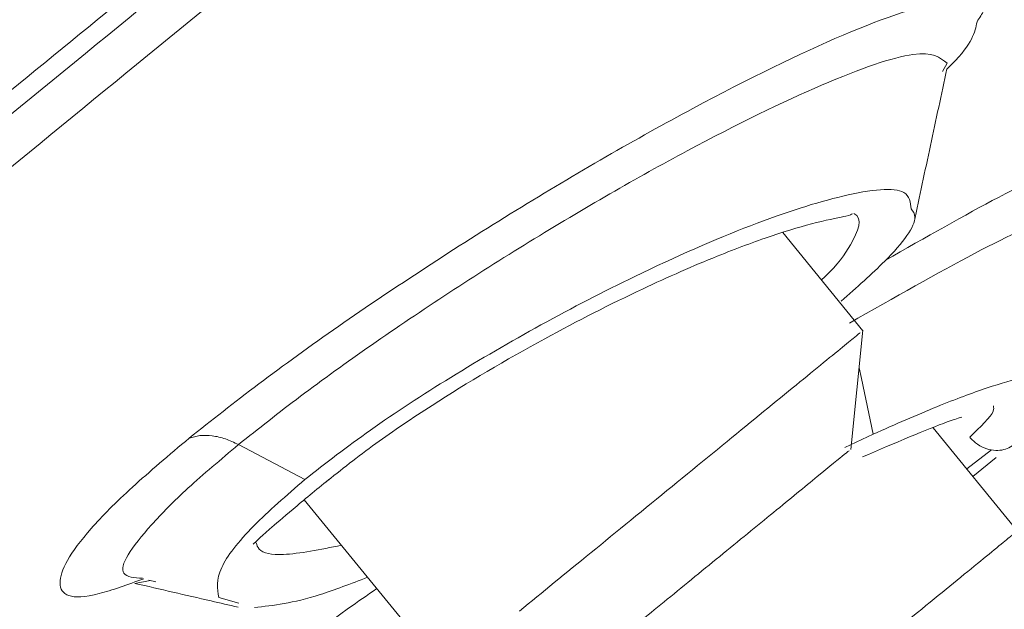
# Model space of a CAD drawing. Units: millimetres. Extents: x 26 to 175, y 121 to 230.
# Drawn here: x 167 to 168, y 209 to 210 of the extents above; entities that cross this region are included whole.
import ezdxf

# ---------------------------------------------------------------- set-up
doc = ezdxf.new("R2010")
doc.units = ezdxf.units.MM
doc.header["$MEASUREMENT"] = 0

# ---------------------------------------------------------------- blocks, each defined once
blk = doc.blocks.new('block 4556')
at = {"color": 7, "lineweight": 9, "true_color": 0xffffff}
blk.add_lwpolyline([(167.7368, 209.69091), (167.66839, 209.77465)], dxfattribs=at)
blk = doc.blocks.new('block 4557')
at = {"color": 7, "lineweight": 9, "true_color": 0xffffff}
blk.add_lwpolyline([(167.25946, 209.54644), (167.37977, 209.39919)], dxfattribs=at)
blk = doc.blocks.new('block 4559')
at = {"color": 7, "lineweight": 9, "true_color": 0xffffff}
blk.add_lwpolyline([(167.72645, 209.58942), (167.7367, 209.69131)], dxfattribs=at)
blk = doc.blocks.new('block 4590')
at = {"color": 7, "lineweight": 9, "true_color": 0xffffff}
blk.add_lwpolyline([(167.86894, 209.51979), (167.79687, 209.60799)], dxfattribs=at)
blk = doc.blocks.new('block 4663')
at = {"color": 7, "lineweight": 9, "true_color": 0xffffff}
blk.add_open_spline([(167.78044, 209.7835), (167.78512, 209.80534), (167.7898, 209.82718), (167.79449, 209.84902), (167.79917, 209.87086), (167.80386, 209.8927), (167.80855, 209.91455)], degree=3, knots=[0, 0, 0, 0, 1, 1, 1, 2, 2, 2, 2], dxfattribs=at)
blk = doc.blocks.new('block 4667')
at = {"color": 7, "lineweight": 9, "true_color": 0xffffff}
blk.add_open_spline([(167.27694, 209.5609), (167.29098, 209.57201), (167.30502, 209.58312), (167.32076, 209.59455), (167.3355, 209.60524), (167.35174, 209.61622), (167.36872, 209.62714), (167.39913, 209.64668), (167.43192, 209.66602), (167.46493, 209.68402), (167.49302, 209.69932), (167.52128, 209.71366), (167.54837, 209.72642), (167.57065, 209.73692), (167.59215, 209.74636), (167.61226, 209.75448), (167.62888, 209.76119), (167.64455, 209.767), (167.65846, 209.77169), (167.67348, 209.77676), (167.68645, 209.78053), (167.69709, 209.7832), (167.70883, 209.78615), (167.71774, 209.78775), (167.72233, 209.78881), (167.72626, 209.78971), (167.72702, 209.7902), (167.72778, 209.7907)], degree=3, knots=[0, 0, 0, 0, 1, 1, 1, 2, 2, 2, 3, 3, 3, 4, 4, 4, 5, 5, 5, 6, 6, 6, 7, 7, 7, 8, 8, 8, 9, 9, 9, 9], dxfattribs=at)
blk = doc.blocks.new('block 4668')
at = {"color": 7, "lineweight": 9, "true_color": 0xffffff}
blk.add_lwpolyline([(167.1277, 209.47762), (167.11469, 209.47508)], dxfattribs=at)
blk = doc.blocks.new('block 4669')
at = {"color": 7, "lineweight": 9, "true_color": 0xffffff}
blk.add_open_spline([(167.11472, 209.47507), (167.13643, 209.47008), (167.15813, 209.46509), (167.17984, 209.46009), (167.18753, 209.45832), (167.19522, 209.45656), (167.20292, 209.45479)], degree=3, knots=[0, 0, 0, 0, 1, 1, 1, 2, 2, 2, 2], dxfattribs=at)
blk = doc.blocks.new('block 4673')
at = {"color": 7, "lineweight": 9, "true_color": 0xffffff}
blk.add_open_spline([(167.21595, 209.50859), (167.21818, 209.5108), (167.22041, 209.51302), (167.22984, 209.5213), (167.23465, 209.52554), (167.24134, 209.53135), (167.24993, 209.53857), (167.25875, 209.54597), (167.26956, 209.55484), (167.28037, 209.56372)], degree=3, knots=[0, 0, 0, 0, 1, 1, 1, 2, 2, 2, 3, 3, 3, 3], dxfattribs=at)
blk = doc.blocks.new('block 4703')
at = {"color": 7, "lineweight": 9, "true_color": 0xffffff}
blk.add_open_spline([(167.73644, 209.58302), (167.76413, 209.59491), (167.79182, 209.6068), (167.80886, 209.61294), (167.8135, 209.61461), (167.81734, 209.61586), (167.82119, 209.61711)], degree=3, knots=[0, 0, 0, 0, 1, 1, 1, 2, 2, 2, 2], dxfattribs=at)
blk = doc.blocks.new('block 4901')
at = {"color": 7, "lineweight": 9, "true_color": 0xffffff}
blk.add_open_spline([(165.18524, 209.53235), (165.39396, 209.70938), (165.60268, 209.88641), (165.82808, 210.0757), (166.05341, 210.26494), (166.29541, 210.46644), (166.54776, 210.67403), (166.80012, 210.88163), (167.06283, 211.09533), (167.3329, 211.31421), (167.60298, 211.53308), (167.88041, 211.75713), (168.16146, 211.98438), (168.44251, 212.21163), (168.72717, 212.44209), (169.01242, 212.67352), (169.29785, 212.90511), (169.58387, 213.13769), (169.86711, 213.36887), (170.15062, 213.60026), (170.43134, 213.83026), (170.70757, 214.05602), (170.98379, 214.28177), (171.25551, 214.50328), (171.51707, 214.71829), (171.69152, 214.8617), (171.86144, 215.00222), (172.02805, 215.13875), (172.19469, 215.2753), (172.35801, 215.40786), (172.51727, 215.5363), (172.67646, 215.66468), (172.83158, 215.78895), (172.9775, 215.90823), (173.19637, 216.08715), (173.39453, 216.25488), (173.58414, 216.41055), (173.77373, 216.5662), (173.95478, 216.70981), (174.11461, 216.8387), (174.2744, 216.96756), (174.413, 217.0817), (174.53279, 217.17998), (174.6526, 217.2783), (174.7536, 217.36075), (174.8369, 217.42851), (174.9202, 217.49627), (174.98581, 217.54934), (175.02449, 217.58077), (175.06317, 217.6122), (175.07493, 217.62199), (175.08668, 217.63177)], degree=3, knots=[0, 0, 0, 0, 1, 1, 1, 2, 2, 2, 3, 3, 3, 4, 4, 4, 5, 5, 5, 6, 6, 6, 7, 7, 7, 8, 8, 8, 9, 9, 9, 10, 10, 10, 11, 11, 11, 12, 12, 12, 13, 13, 13, 14, 14, 14, 15, 15, 15, 16, 16, 16, 17, 17, 17, 17], dxfattribs=at)
blk = doc.blocks.new('block 4907')
at = {"color": 7, "lineweight": 9, "true_color": 0xffffff}
blk.add_open_spline([(175.17488, 217.23993), (175.17423, 217.23944), (175.17346, 217.23883), (175.17233, 217.23794), (175.17067, 217.23662), (175.16824, 217.23468), (175.16502, 217.23208), (175.16076, 217.22865), (175.15509, 217.22408), (175.14805, 217.21837), (175.14422, 217.21527), (175.13999, 217.21184), (175.13535, 217.20806), (175.13101, 217.20453), (175.1263, 217.20069), (175.12125, 217.19656), (175.11653, 217.19271), (175.11151, 217.1886), (175.10618, 217.18423), (175.10124, 217.18017), (175.09603, 217.1759), (175.09056, 217.1714), (175.08552, 217.16725), (175.08025, 217.16292), (175.07476, 217.15838), (175.05349, 217.14081), (175.02884, 217.12029), (175.00087, 217.09706), (174.97163, 217.07279), (174.93876, 217.04557), (174.90235, 217.01568), (174.87106, 216.98999), (174.83715, 216.96233), (174.80067, 216.93287), (174.74929, 216.89138), (174.69282, 216.84634), (174.63142, 216.79735), (174.5725, 216.75033), (174.50905, 216.69969), (174.44115, 216.64461), (174.38308, 216.59749), (174.32175, 216.54713), (174.25732, 216.49348), (174.19519, 216.44175), (174.13017, 216.38695), (174.06245, 216.32965), (173.93821, 216.22451), (173.80491, 216.11092), (173.6628, 215.99591), (173.52006, 215.88039), (173.36845, 215.76344), (173.20876, 215.63791), (173.08885, 215.54365), (172.96438, 215.44454), (172.83727, 215.33773), (172.72679, 215.24489), (172.61432, 215.14622), (172.4984, 215.04936), (172.46388, 215.0205), (172.42905, 214.99181), (172.39395, 214.96304), (172.35375, 214.93009), (172.31321, 214.89704), (172.27235, 214.8639), (172.22642, 214.82665), (172.18008, 214.7893), (172.13337, 214.75173), (172.06686, 214.69824), (171.99959, 214.64432), (171.93172, 214.58972), (171.88352, 214.55095), (171.83502, 214.51183), (171.78626, 214.47233), (171.71162, 214.41187), (171.63635, 214.35052), (171.56053, 214.28846), (171.48751, 214.22871), (171.41397, 214.1683), (171.33992, 214.10744), (171.25634, 214.03875), (171.17209, 213.96949), (171.08722, 213.89986), (170.997, 213.82585), (170.90606, 213.75143), (170.81453, 213.67665), (170.69522, 213.57918), (170.5749, 213.48109), (170.45392, 213.38241), (170.38648, 213.32741), (170.31884, 213.27222), (170.25103, 213.21689), (170.21458, 213.18715), (170.17808, 213.15737), (170.14156, 213.12754), (170.08744, 213.08333), (170.03326, 213.039), (169.97899, 212.99463), (169.9179, 212.94468), (169.8567, 212.89467), (169.79544, 212.84462), (169.73415, 212.79454), (169.67279, 212.7444), (169.61141, 212.69425), (169.5108, 212.61204), (169.41011, 212.52976), (169.3095, 212.44755), (169.22766, 212.38068), (169.14588, 212.31386), (169.06423, 212.24713), (169.00128, 212.1957), (168.93841, 212.14432), (168.87565, 212.09304), (168.83154, 212.057), (168.78749, 212.021), (168.7435, 211.98506), (168.71811, 211.96432), (168.69275, 211.94359), (168.66741, 211.92288), (168.5772, 211.84917), (168.48729, 211.77571), (168.39782, 211.70257), (168.30197, 211.62422), (168.20662, 211.54622), (168.11184, 211.46874), (168.0022, 211.37911), (167.89333, 211.29015), (167.78544, 211.20204), (167.69084, 211.12478), (167.59699, 211.04817), (167.50401, 210.97228), (167.3763, 210.86804), (167.25023, 210.76516), (167.12621, 210.66393), (167.07073, 210.61865), (167.01566, 210.57371), (166.96103, 210.5291), (166.90952, 210.48704), (166.85841, 210.44529), (166.8077, 210.40386), (166.76008, 210.36494), (166.71282, 210.32631), (166.66595, 210.28799), (166.6221, 210.25213), (166.57859, 210.21654), (166.53545, 210.18123), (166.49526, 210.14834), (166.45539, 210.11569), (166.41584, 210.08329), (166.37917, 210.05324), (166.34278, 210.0234), (166.30667, 209.99378), (166.25814, 209.95396), (166.21012, 209.91453), (166.16261, 209.87554), (166.11447, 209.83604), (166.06685, 209.79698), (166.01976, 209.75839), (165.98345, 209.72863), (165.94746, 209.69914), (165.91177, 209.66997), (165.86875, 209.6348), (165.82617, 209.60008), (165.78401, 209.56577), (165.73227, 209.52366), (165.68116, 209.48215), (165.63092, 209.44152), (165.58767, 209.40654), (165.54506, 209.37221), (165.50244, 209.33788)], degree=3, knots=[0, 0, 0, 0, 1, 1, 1, 2, 2, 2, 3, 3, 3, 4, 4, 4, 5, 5, 5, 6, 6, 6, 7, 7, 7, 8, 8, 8, 9, 9, 9, 10, 10, 10, 11, 11, 11, 12, 12, 12, 13, 13, 13, 14, 14, 14, 15, 15, 15, 16, 16, 16, 17, 17, 17, 18, 18, 18, 19, 19, 19, 20, 20, 20, 21, 21, 21, 22, 22, 22, 23, 23, 23, 24, 24, 24, 25, 25, 25, 26, 26, 26, 27, 27, 27, 28, 28, 28, 29, 29, 29, 30, 30, 30, 31, 31, 31, 32, 32, 32, 33, 33, 33, 34, 34, 34, 35, 35, 35, 36, 36, 36, 37, 37, 37, 38, 38, 38, 39, 39, 39, 40, 40, 40, 41, 41, 41, 42, 42, 42, 43, 43, 43, 44, 44, 44, 45, 45, 45, 46, 46, 46, 47, 47, 47, 48, 48, 48, 49, 49, 49, 50, 50, 50, 51, 51, 51, 52, 52, 52, 53, 53, 53, 54, 54, 54, 55, 55, 55, 56, 56, 56, 56], dxfattribs=at)
blk = doc.blocks.new('block 4911')
at = {"color": 7, "lineweight": 9, "true_color": 0xffffff}
blk.add_open_spline([(175.31095, 216.81229), (175.29945, 216.8029), (175.28796, 216.7935), (175.25144, 216.76366), (175.21491, 216.73382), (175.15336, 216.68353), (175.07418, 216.61883), (174.995, 216.55414), (174.89818, 216.47503), (174.78296, 216.38089), (174.66774, 216.28675), (174.53412, 216.17757), (174.384, 216.05492), (174.23388, 215.93226), (174.06727, 215.79613), (173.88581, 215.64787), (173.70436, 215.4996), (173.50805, 215.33921), (173.29904, 215.16843), (173.09002, 214.99765), (172.86829, 214.81649), (172.6362, 214.62686), (172.40412, 214.43723), (172.16167, 214.23914), (171.91146, 214.0347), (171.66125, 213.83026), (171.40328, 213.61948), (171.14029, 213.4046), (170.8773, 213.18973), (170.60931, 212.97076), (170.33915, 212.75002), (170.069, 212.52929), (169.79669, 212.3068), (169.52515, 212.08494), (169.25362, 211.86308), (168.98286, 211.64185), (168.71568, 211.42355), (168.44849, 211.20524), (168.18489, 210.98986), (167.92801, 210.77997), (167.67112, 210.57008), (167.42097, 210.36569), (167.17896, 210.16795), (166.93694, 209.97021), (166.70307, 209.77912), (166.48453, 209.60056), (166.26598, 209.42199), (166.06276, 209.25595), (165.85954, 209.08991)], degree=3, knots=[0, 0, 0, 0, 1, 1, 1, 2, 2, 2, 3, 3, 3, 4, 4, 4, 5, 5, 5, 6, 6, 6, 7, 7, 7, 8, 8, 8, 9, 9, 9, 10, 10, 10, 11, 11, 11, 12, 12, 12, 13, 13, 13, 14, 14, 14, 15, 15, 15, 16, 16, 16, 16], dxfattribs=at)
blk = doc.blocks.new('block 4914')
at = {"color": 7, "lineweight": 9, "true_color": 0xffffff}
blk.add_open_spline([(164.33481, 207.7113), (164.34265, 207.71771), (164.35049, 207.72411), (164.37538, 207.74444), (164.40104, 207.76541), (164.44482, 207.80118), (164.50161, 207.84758), (164.55999, 207.89528), (164.63213, 207.95423), (164.71867, 208.02494), (164.78632, 208.08021), (164.86277, 208.14268), (164.9475, 208.2119), (165.03223, 208.28113), (165.12523, 208.35712), (165.22598, 208.43944), (165.32887, 208.5235), (165.43984, 208.61417), (165.55839, 208.71104), (165.67696, 208.80792), (165.80313, 208.911), (165.9361, 209.01965), (166.06907, 209.12829), (166.20884, 209.2425), (166.35479, 209.36174), (166.50075, 209.481), (166.65288, 209.6053), (166.81029, 209.73391), (166.96439, 209.85983), (167.12356, 209.98988), (167.28703, 210.12344), (167.45051, 210.25702), (167.6183, 210.39411), (167.78953, 210.53402), (168.00855, 210.71297), (168.2332, 210.89653), (168.46159, 211.08313), (168.68374, 211.26464), (168.90943, 211.44904), (169.13686, 211.63487), (169.35746, 211.81512), (169.57971, 211.99671), (169.80196, 212.1783), (170.02419, 212.35987), (170.24642, 212.54145), (170.46701, 212.72168), (170.69444, 212.90751), (170.92013, 213.09191), (171.14229, 213.27342), (171.37069, 213.46004), (171.59536, 213.64361), (171.81439, 213.82258), (171.98561, 213.96247), (172.15338, 214.09955), (172.31685, 214.23311), (172.48033, 214.36669), (172.63951, 214.49675), (172.79364, 214.62268), (172.95103, 214.75128), (173.10314, 214.87557), (173.24909, 214.99481), (173.39505, 215.11407), (173.53484, 215.22829), (173.66782, 215.33694), (173.80078, 215.44558), (173.92693, 215.54865), (174.04549, 215.64552), (174.16406, 215.7424), (174.27504, 215.83308), (174.37794, 215.91715), (174.47868, 215.99947), (174.57168, 216.07545), (174.6564, 216.14467), (174.74114, 216.21391), (174.8176, 216.27638), (174.88525, 216.33166), (174.97179, 216.40236), (175.04392, 216.4613), (175.1023, 216.509), (175.1591, 216.55541), (175.20288, 216.59118), (175.22855, 216.61215), (175.25343, 216.63249), (175.26127, 216.63889), (175.26911, 216.64529)], degree=3, knots=[0, 0, 0, 0, 1, 1, 1, 2, 2, 2, 3, 3, 3, 4, 4, 4, 5, 5, 5, 6, 6, 6, 7, 7, 7, 8, 8, 8, 9, 9, 9, 10, 10, 10, 11, 11, 11, 12, 12, 12, 13, 13, 13, 14, 14, 14, 15, 15, 15, 16, 16, 16, 17, 17, 17, 18, 18, 18, 19, 19, 19, 20, 20, 20, 21, 21, 21, 22, 22, 22, 23, 23, 23, 24, 24, 24, 25, 25, 25, 26, 26, 26, 27, 27, 27, 28, 28, 28, 28], dxfattribs=at)
blk = doc.blocks.new('block 5663')
at = {"color": 7, "lineweight": 9, "true_color": 0xffffff}
blk.add_open_spline([(167.73432, 209.68913), (167.73366, 209.68858), (167.73299, 209.68804), (167.72842, 209.6843), (167.72255, 209.67951), (167.71025, 209.66946), (167.69491, 209.65693), (167.67958, 209.6444), (167.6612, 209.62938), (167.64059, 209.61255), (167.61999, 209.59571), (167.59715, 209.57705), (167.57372, 209.55791), (167.5503, 209.53877), (167.5263, 209.51916), (167.50449, 209.50134), (167.48267, 209.48351), (167.46305, 209.46748), (167.44342, 209.45144)], degree=3, knots=[0, 0, 0, 0, 1, 1, 1, 2, 2, 2, 3, 3, 3, 4, 4, 4, 5, 5, 5, 6, 6, 6, 6], dxfattribs=at)
blk = doc.blocks.new('block 5665')
at = {"color": 7, "lineweight": 9, "true_color": 0xffffff}
blk.add_open_spline([(167.72493, 209.58842), (167.72448, 209.58804), (167.72402, 209.58767), (167.7208, 209.58504), (167.71674, 209.58172), (167.7083, 209.57483), (167.69776, 209.56622), (167.68723, 209.55761), (167.67459, 209.54728), (167.66042, 209.53571), (167.64625, 209.52413), (167.63055, 209.5113), (167.61445, 209.49814), (167.59835, 209.48499), (167.58184, 209.4715), (167.56685, 209.45925), (167.55185, 209.447), (167.53836, 209.43597), (167.52487, 209.42495)], degree=3, knots=[0, 0, 0, 0, 1, 1, 1, 2, 2, 2, 3, 3, 3, 4, 4, 4, 5, 5, 5, 6, 6, 6, 6], dxfattribs=at)
blk = doc.blocks.new('block 5693')
at = {"color": 7, "lineweight": 9, "true_color": 0xffffff}
blk.add_open_spline([(167.86577, 209.51744), (167.8658, 209.51746), (167.86582, 209.51748), (167.86273, 209.51496), (167.85811, 209.51118), (167.84653, 209.50172), (167.83193, 209.48979), (167.81732, 209.47785), (167.7997, 209.46346), (167.77956, 209.447), (167.75942, 209.43054), (167.73675, 209.41202), (167.7136, 209.39311), (167.69046, 209.3742), (167.66683, 209.35489), (167.6441, 209.33632), (167.62137, 209.31775), (167.59955, 209.29992), (167.58163, 209.28528), (167.56371, 209.27064), (167.54971, 209.2592), (167.5357, 209.24776)], degree=3, knots=[0, 0, 0, 0, 1, 1, 1, 2, 2, 2, 3, 3, 3, 4, 4, 4, 5, 5, 5, 6, 6, 6, 7, 7, 7, 7], dxfattribs=at)
blk = doc.blocks.new('block 5747')
at = {"color": 7, "lineweight": 9, "true_color": 0xffffff}
blk.add_open_spline([(175.1676, 216.54181), (175.15898, 216.53477), (175.15037, 216.52773), (175.12296, 216.50534), (175.09554, 216.48294), (175.04933, 216.44518), (174.98977, 216.39651), (174.9302, 216.34784), (174.85728, 216.28826), (174.77025, 216.21715), (174.68322, 216.14605), (174.5821, 216.06342), (174.46807, 215.97025), (174.35404, 215.87709), (174.22712, 215.77338), (174.08826, 215.65993), (173.9494, 215.54647), (173.79861, 215.42326), (173.63716, 215.29135), (173.47571, 215.15944), (173.30361, 215.01882), (173.12228, 214.87066), (172.94096, 214.72251), (172.75041, 214.56682), (172.55222, 214.40488), (172.35403, 214.24295), (172.14821, 214.07478), (171.93647, 213.90178), (171.72473, 213.72877), (171.50706, 213.55093), (171.2853, 213.36973), (171.06353, 213.18853), (170.83766, 213.00398), (170.60956, 212.81762), (170.38147, 212.63125), (170.15115, 212.44307), (169.92053, 212.25464), (169.68992, 212.06621), (169.45899, 211.87753), (169.2297, 211.69018), (169.0004, 211.50283), (168.77272, 211.3168), (168.54856, 211.13365), (168.32441, 210.9505), (168.10377, 210.77023), (167.8885, 210.59434), (167.67322, 210.41845), (167.46331, 210.24693), (167.2605, 210.08123), (167.0577, 209.91552), (166.862, 209.75563), (166.67505, 209.60287), (166.48809, 209.45012), (166.30988, 209.30451), (166.14189, 209.16725), (165.9739, 209.02999), (165.81613, 208.90109), (165.66993, 208.78163), (165.52372, 208.66217), (165.38908, 208.55216), (165.26702, 208.45243), (165.14496, 208.3527), (165.03549, 208.26326), (164.93989, 208.18514), (164.84428, 208.10703), (164.76254, 208.04024), (164.69399, 207.98422), (164.62544, 207.92821), (164.57007, 207.88298), (164.53342, 207.85303), (164.49676, 207.82308), (164.4788, 207.80841), (164.46085, 207.79374)], degree=3, knots=[0, 0, 0, 0, 1, 1, 1, 2, 2, 2, 3, 3, 3, 4, 4, 4, 5, 5, 5, 6, 6, 6, 7, 7, 7, 8, 8, 8, 9, 9, 9, 10, 10, 10, 11, 11, 11, 12, 12, 12, 13, 13, 13, 14, 14, 14, 15, 15, 15, 16, 16, 16, 17, 17, 17, 18, 18, 18, 19, 19, 19, 20, 20, 20, 21, 21, 21, 22, 22, 22, 23, 23, 23, 24, 24, 24, 24], dxfattribs=at)
blk = doc.blocks.new('block 5748')
at = {"color": 7, "lineweight": 9, "true_color": 0xffffff}
blk.add_open_spline([(175.16935, 216.49819), (175.16087, 216.49126), (175.15238, 216.48433), (175.1254, 216.46228), (175.09841, 216.44022), (175.05291, 216.40305), (174.99427, 216.35513), (174.93562, 216.30721), (174.86382, 216.24855), (174.77812, 216.17853), (174.69242, 216.10851), (174.59283, 216.02713), (174.48052, 215.93537), (174.36821, 215.8436), (174.24318, 215.74144), (174.10636, 215.62966), (173.96955, 215.51787), (173.82095, 215.39646), (173.66182, 215.26644), (173.50269, 215.13642), (173.33302, 214.99779), (173.15421, 214.85169), (172.9754, 214.70559), (172.78745, 214.55202), (172.5919, 214.39225), (172.39636, 214.23248), (172.19322, 214.0665), (171.98416, 213.89569), (171.7751, 213.72487), (171.56012, 213.54922), (171.34099, 213.37018), (171.12186, 213.19114), (170.89859, 213.0087), (170.673, 212.82439), (170.44741, 212.64007), (170.21951, 212.45386), (169.99118, 212.2673), (169.76286, 212.08074), (169.53409, 211.89383), (169.30678, 211.7081), (169.07947, 211.52237), (168.85361, 211.33783), (168.63107, 211.156), (168.40852, 210.97417), (168.18929, 210.79504), (167.97518, 210.62009), (167.76106, 210.44515), (167.55207, 210.27439), (167.34991, 210.10921), (167.14776, 209.94404), (166.95244, 209.78446), (166.76558, 209.63178), (166.57871, 209.4791), (166.4003, 209.33332), (166.2318, 209.19564), (166.0633, 209.05797), (165.90471, 208.92839), (165.75737, 208.80801), (165.61003, 208.68762), (165.47393, 208.57642), (165.35011, 208.47525), (165.22628, 208.37408), (165.11473, 208.28293), (165.01672, 208.20285), (164.91872, 208.12277), (164.83426, 208.05377), (164.76271, 207.99531), (164.69116, 207.93685), (164.63253, 207.88894), (164.59225, 207.85603), (164.55198, 207.82312), (164.53007, 207.80522), (164.50816, 207.78732)], degree=3, knots=[0, 0, 0, 0, 1, 1, 1, 2, 2, 2, 3, 3, 3, 4, 4, 4, 5, 5, 5, 6, 6, 6, 7, 7, 7, 8, 8, 8, 9, 9, 9, 10, 10, 10, 11, 11, 11, 12, 12, 12, 13, 13, 13, 14, 14, 14, 15, 15, 15, 16, 16, 16, 17, 17, 17, 18, 18, 18, 19, 19, 19, 20, 20, 20, 21, 21, 21, 22, 22, 22, 23, 23, 23, 24, 24, 24, 24], dxfattribs=at)
blk = doc.blocks.new('block 5764')
at = {"color": 7, "lineweight": 9, "true_color": 0xffffff}
blk.add_open_spline([(167.83427, 209.95474), (167.83241, 209.94562), (167.83055, 209.9365), (167.8128, 209.91853), (167.81142, 209.91714), (167.80995, 209.9157), (167.80848, 209.91426)], degree=3, knots=[0, 0, 0, 0, 1, 1, 1, 2, 2, 2, 2], dxfattribs=at)
blk = doc.blocks.new('block 5859')
at = {"color": 7, "lineweight": 9, "true_color": 0xffffff}
blk.add_open_spline([(167.20333, 209.5936), (167.19957, 209.59538), (167.19581, 209.59715), (167.19209, 209.59845), (167.18829, 209.59977), (167.18453, 209.6006), (167.18088, 209.60107), (167.17722, 209.60154), (167.17366, 209.60165), (167.17035, 209.60124), (167.1671, 209.60084), (167.1641, 209.59994), (167.16109, 209.59903)], degree=3, knots=[0, 0, 0, 0, 1, 1, 1, 2, 2, 2, 3, 3, 3, 4, 4, 4, 4], dxfattribs=at)
blk = doc.blocks.new('block 5860')
at = {"color": 7, "lineweight": 9, "true_color": 0xffffff}
blk.add_lwpolyline([(167.80888, 209.91934), (167.80467, 209.91222)], dxfattribs=at)
blk = doc.blocks.new('block 5866')
at = {"color": 7, "lineweight": 9, "true_color": 0xffffff}
blk.add_open_spline([(167.71823, 209.71612), (167.73145, 209.72781), (167.74468, 209.7395), (167.75537, 209.75023), (167.77127, 209.76619), (167.78154, 209.78002), (167.78122, 209.7879), (167.78111, 209.79079), (167.77956, 209.79289), (167.77801, 209.79498)], degree=3, knots=[0, 0, 0, 0, 1, 1, 1, 2, 2, 2, 3, 3, 3, 3], dxfattribs=at)
blk = doc.blocks.new('block 5867')
at = {"color": 7, "lineweight": 9, "true_color": 0xffffff}
blk.add_lwpolyline([(167.25991, 209.56375), (167.20333, 209.5936)], dxfattribs=at)
blk = doc.blocks.new('block 5871')
at = {"color": 7, "lineweight": 9, "true_color": 0xffffff}
blk.add_lwpolyline([(167.13263, 209.47628), (167.12675, 209.47788)], dxfattribs=at)
blk = doc.blocks.new('block 5872')
at = {"color": 7, "lineweight": 9, "true_color": 0xffffff}
blk.add_lwpolyline([(167.18648, 209.463), (167.20369, 209.45813)], dxfattribs=at)
blk = doc.blocks.new('block 5873')
at = {"color": 7, "lineweight": 9, "true_color": 0xffffff}
blk.add_open_spline([(167.21685, 209.45441), (167.23325, 209.45622), (167.24964, 209.45802), (167.27296, 209.46546), (167.2852, 209.46936), (167.29936, 209.47482), (167.31351, 209.48028)], degree=3, knots=[0, 0, 0, 0, 1, 1, 1, 2, 2, 2, 2], dxfattribs=at)
blk = doc.blocks.new('block 5934')
at = {"color": 7, "lineweight": 9, "true_color": 0xffffff}
blk.add_lwpolyline([(167.74551, 209.60252), (167.72136, 209.59101)], dxfattribs=at)
blk = doc.blocks.new('block 5943')
at = {"color": 7, "lineweight": 9, "true_color": 0xffffff}
blk.add_lwpolyline([(167.82563, 209.5728), (167.8467, 209.58924)], dxfattribs=at)
blk = doc.blocks.new('block 5946')
at = {"color": 7, "lineweight": 9, "true_color": 0xffffff}
blk.add_open_spline([(167.82801, 209.59995), (167.83015, 209.59777), (167.8323, 209.59558), (167.83474, 209.59384), (167.83714, 209.59214), (167.83982, 209.59086), (167.84256, 209.58998), (167.84512, 209.58915), (167.84772, 209.58868), (167.85029, 209.58859), (167.85261, 209.58851), (167.85489, 209.58875), (167.85706, 209.58929), (167.85913, 209.5898), (167.86111, 209.59059), (167.86291, 209.59164), (167.86493, 209.5928), (167.86674, 209.59428), (167.8683, 209.59602), (167.87, 209.59791), (167.8714, 209.6001), (167.87231, 209.60251), (167.87325, 209.60503), (167.87364, 209.60779), (167.87404, 209.61055)], degree=3, knots=[0, 0, 0, 0, 1, 1, 1, 2, 2, 2, 3, 3, 3, 4, 4, 4, 5, 5, 5, 6, 6, 6, 7, 7, 7, 8, 8, 8, 8], dxfattribs=at)
blk = doc.blocks.new('block 6089')
at = {"color": 7, "lineweight": 9, "true_color": 0xffffff}
blk.add_open_spline([(154.35934, 191.50525), (154.55846, 192.08303), (154.75759, 192.66082), (154.95837, 193.23807), (155.3416, 194.33983), (155.73087, 195.43963), (156.12672, 196.53716), (156.52257, 197.63468), (156.925, 198.72993), (157.34334, 199.81919), (157.50022, 200.22767), (157.65934, 200.63531), (157.82055, 201.04213), (157.98175, 201.44895), (158.14505, 201.85496), (158.31337, 202.25893), (158.48163, 202.66278), (158.65491, 203.0646), (158.84196, 203.4602), (159.03155, 203.86118), (159.23529, 204.25577), (159.46227, 204.63682), (159.61366, 204.89096), (159.77539, 205.13908), (159.95085, 205.37712), (160.12531, 205.6138), (160.31335, 205.84052), (160.51166, 206.05757), (160.71, 206.27465), (160.91862, 206.48207), (161.13306, 206.68148), (161.29391, 206.83104), (161.45805, 206.9761), (161.62326, 207.11709), (161.78697, 207.25678), (161.95173, 207.39248), (162.11542, 207.5235), (162.27694, 207.6528), (162.43741, 207.77755), (162.59225, 207.89697), (162.74707, 208.01638), (162.89626, 208.13046), (163.03915, 208.2401), (163.26783, 208.41557), (163.48036, 208.57966), (163.68755, 208.73925), (163.89609, 208.89988), (164.09922, 209.05594), (164.29856, 209.21204), (164.49827, 209.36841), (164.69418, 209.52481), (164.89143, 209.68692), (165.08967, 209.84984), (165.28927, 210.01851), (165.5032, 210.19584), (165.71712, 210.37315), (165.94537, 210.55911), (166.18403, 210.75202), (166.38302, 210.91285), (166.58924, 211.07851), (166.79992, 211.2483), (167.01061, 211.41811), (167.22576, 211.59204), (167.44311, 211.76973), (167.66046, 211.94743), (167.88002, 212.12889), (168.10189, 212.31217), (168.3237, 212.49542), (168.54781, 212.68049), (168.77373, 212.86465), (168.9996, 213.04878), (169.22726, 213.232), (169.45379, 213.41427), (169.68006, 213.59634), (169.9052, 213.77747), (170.12746, 213.95782), (170.34971, 214.13818), (170.56909, 214.31776), (170.78459, 214.4952), (171.00007, 214.67262), (171.21166, 214.8479), (171.41816, 215.01828), (171.62463, 215.18863), (171.82601, 215.35408), (172.0206, 215.51329), (172.2152, 215.67251), (172.40301, 215.8255), (172.58292, 215.97142), (172.76285, 216.11735), (172.93487, 216.2562), (173.09802, 216.38778), (173.26117, 216.51937), (173.41546, 216.64368), (173.55984, 216.76031), (173.70423, 216.87693), (173.83871, 216.98588), (173.9621, 217.08633), (174.08549, 217.18677), (174.19777, 217.2787), (174.29834, 217.36109), (174.39891, 217.44347), (174.48778, 217.51631), (174.56414, 217.57851), (174.6405, 217.64071), (174.70436, 217.69227), (174.75664, 217.73431), (174.80892, 217.77635), (174.84961, 217.80887), (174.87375, 217.82789), (174.89789, 217.84692), (174.90549, 217.85246), (174.91308, 217.858)], degree=3, knots=[0, 0, 0, 0, 1, 1, 1, 2, 2, 2, 3, 3, 3, 4, 4, 4, 5, 5, 5, 6, 6, 6, 7, 7, 7, 8, 8, 8, 9, 9, 9, 10, 10, 10, 11, 11, 11, 12, 12, 12, 13, 13, 13, 14, 14, 14, 15, 15, 15, 16, 16, 16, 17, 17, 17, 18, 18, 18, 19, 19, 19, 20, 20, 20, 21, 21, 21, 22, 22, 22, 23, 23, 23, 24, 24, 24, 25, 25, 25, 26, 26, 26, 27, 27, 27, 28, 28, 28, 29, 29, 29, 30, 30, 30, 31, 31, 31, 32, 32, 32, 33, 33, 33, 34, 34, 34, 35, 35, 35, 36, 36, 36, 37, 37, 37, 37], dxfattribs=at)
blk = doc.blocks.new('block 6127')
at = {"color": 7, "lineweight": 9, "true_color": 0xffffff}
blk.add_open_spline([(167.12245, 209.47905), (167.10871, 209.47407), (167.09497, 209.4691), (167.08425, 209.46632), (167.05974, 209.45999), (167.05101, 209.46517), (167.05086, 209.47545), (167.05072, 209.48574), (167.05916, 209.50113), (167.07749, 209.52195), (167.0867, 209.53242), (167.09841, 209.54425), (167.11276, 209.55732), (167.12711, 209.5704), (167.1441, 209.58472), (167.16109, 209.59903)], degree=3, knots=[0, 0, 0, 0, 1, 1, 1, 2, 2, 2, 3, 3, 3, 4, 4, 4, 5, 5, 5, 5], dxfattribs=at)
blk = doc.blocks.new('block 6128')
at = {"color": 7, "lineweight": 9, "true_color": 0xffffff}
blk.add_open_spline([(167.16109, 209.59903), (167.18026, 209.61427), (167.19943, 209.62951), (167.22056, 209.64542), (167.2417, 209.66134), (167.2648, 209.67792), (167.28888, 209.69466), (167.33676, 209.72793), (167.38853, 209.76179), (167.44021, 209.79356), (167.49187, 209.82531), (167.54344, 209.85498), (167.59136, 209.88063), (167.63925, 209.90627), (167.68349, 209.92788), (167.71984, 209.94332), (167.75618, 209.95876), (167.78464, 209.96803), (167.80706, 209.97276), (167.82949, 209.97749), (167.8459, 209.97769), (167.83996, 209.96433), (167.83872, 209.96153), (167.8365, 209.95813), (167.83427, 209.95474)], degree=3, knots=[0, 0, 0, 0, 1, 1, 1, 2, 2, 2, 3, 3, 3, 4, 4, 4, 5, 5, 5, 6, 6, 6, 7, 7, 7, 8, 8, 8, 8], dxfattribs=at)
blk = doc.blocks.new('block 6145')
at = {"color": 7, "lineweight": 9, "true_color": 0xffffff}
blk.add_open_spline([(167.75584, 209.75091), (167.79025, 209.77048), (167.82467, 209.79004), (167.85257, 209.80477), (167.88739, 209.82316), (167.91207, 209.83401), (167.92834, 209.83919), (167.94462, 209.84437), (167.95249, 209.84388), (167.94749, 209.83521), (167.94249, 209.82654), (167.9246, 209.8097), (167.90672, 209.79285)], degree=3, knots=[0, 0, 0, 0, 1, 1, 1, 2, 2, 2, 3, 3, 3, 4, 4, 4, 4], dxfattribs=at)
blk = doc.blocks.new('block 6146')
at = {"color": 7, "lineweight": 9, "true_color": 0xffffff}
blk.add_open_spline([(167.23236, 209.35392), (167.21364, 209.34513), (167.19492, 209.33634), (167.18228, 209.3318), (167.163, 209.32486), (167.15789, 209.32781), (167.16235, 209.33659), (167.16681, 209.34538), (167.18084, 209.36001), (167.20271, 209.37945), (167.22457, 209.3989), (167.25428, 209.42315), (167.29741, 209.4538), (167.30512, 209.45927), (167.31325, 209.46495), (167.32139, 209.47064)], degree=3, knots=[0, 0, 0, 0, 1, 1, 1, 2, 2, 2, 3, 3, 3, 4, 4, 4, 5, 5, 5, 5], dxfattribs=at)
blk = doc.blocks.new('block 6222')
at = {"color": 7, "lineweight": 9, "true_color": 0xffffff}
blk.add_open_spline([(167.20333, 209.59361), (167.22039, 209.60716), (167.23745, 209.62072), (167.25624, 209.63487), (167.27504, 209.64902), (167.29556, 209.66377), (167.31696, 209.67865), (167.35956, 209.70827), (167.40561, 209.7384), (167.45168, 209.76673), (167.49786, 209.79513), (167.54405, 209.82172), (167.5866, 209.8445), (167.62921, 209.8673), (167.66815, 209.88626), (167.70148, 209.90057), (167.7348, 209.91488), (167.76251, 209.92454), (167.77947, 209.92688), (167.79642, 209.92923), (167.80265, 209.92428), (167.80888, 209.91934)], degree=3, knots=[0, 0, 0, 0, 1, 1, 1, 2, 2, 2, 3, 3, 3, 4, 4, 4, 5, 5, 5, 6, 6, 6, 7, 7, 7, 7], dxfattribs=at)
blk = doc.blocks.new('block 6229')
at = {"color": 7, "lineweight": 9, "true_color": 0xffffff}
blk.add_open_spline([(167.29116, 209.50764), (167.27323, 209.50398), (167.25531, 209.50033), (167.24166, 209.49981), (167.2318, 209.49944), (167.22417, 209.5007), (167.22088, 209.50443), (167.21958, 209.50591), (167.21896, 209.50778), (167.21835, 209.50965)], degree=3, knots=[0, 0, 0, 0, 1, 1, 1, 2, 2, 2, 3, 3, 3, 3], dxfattribs=at)
blk = doc.blocks.new('block 6230')
at = {"color": 7, "lineweight": 9, "true_color": 0xffffff}
blk.add_open_spline([(167.729, 209.79101), (167.73755, 209.78697), (167.73271, 209.77596), (167.72604, 209.76424), (167.72138, 209.75605), (167.71582, 209.74751), (167.70376, 209.73643), (167.70298, 209.73572), (167.70218, 209.735), (167.70137, 209.73427)], degree=3, knots=[0, 0, 0, 0, 1, 1, 1, 2, 2, 2, 3, 3, 3, 3], dxfattribs=at)
blk = doc.blocks.new('block 6232')
at = {"color": 7, "lineweight": 9, "true_color": 0xffffff}
blk.add_open_spline([(167.77801, 209.79498), (167.77734, 209.80047), (167.77666, 209.80597), (167.7717, 209.8089), (167.76357, 209.81369), (167.74396, 209.8116), (167.71952, 209.80581), (167.69719, 209.80053), (167.67081, 209.79214), (167.64074, 209.78054), (167.61067, 209.76895), (167.57689, 209.75413), (167.54178, 209.73715), (167.51552, 209.72444), (167.4885, 209.71051), (167.46165, 209.69577), (167.4356, 209.68147), (167.4097, 209.66639), (167.38468, 209.65099), (167.36044, 209.63606), (167.33702, 209.62082), (167.31608, 209.606), (167.29581, 209.59166), (167.27786, 209.57771), (167.25991, 209.56375)], degree=3, knots=[0, 0, 0, 0, 1, 1, 1, 2, 2, 2, 3, 3, 3, 4, 4, 4, 5, 5, 5, 6, 6, 6, 7, 7, 7, 8, 8, 8, 8], dxfattribs=at)
blk = doc.blocks.new('block 6237')
at = {"color": 7, "lineweight": 9, "true_color": 0xffffff}
blk.add_open_spline([(167.12121, 209.47939), (167.11444, 209.47989), (167.10766, 209.48039), (167.10529, 209.48372), (167.10088, 209.48994), (167.11189, 209.50602), (167.12901, 209.52509), (167.1376, 209.53466), (167.14772, 209.54499), (167.16037, 209.55654), (167.17301, 209.56808), (167.18817, 209.58084), (167.20333, 209.5936)], degree=3, knots=[0, 0, 0, 0, 1, 1, 1, 2, 2, 2, 3, 3, 3, 4, 4, 4, 4], dxfattribs=at)
blk = doc.blocks.new('block 6238')
at = {"color": 7, "lineweight": 9, "true_color": 0xffffff}
blk.add_open_spline([(167.25991, 209.56375), (167.24429, 209.55019), (167.22866, 209.53662), (167.21645, 209.52429), (167.20275, 209.51047), (167.19334, 209.49821), (167.18892, 209.48857), (167.18403, 209.4779), (167.18525, 209.47045), (167.18648, 209.463)], degree=3, knots=[0, 0, 0, 0, 1, 1, 1, 2, 2, 2, 3, 3, 3, 3], dxfattribs=at)
blk = doc.blocks.new('block 6274')
at = {"color": 7, "lineweight": 9, "true_color": 0xffffff}
blk.add_lwpolyline([(167.85062, 209.58259), (167.83083, 209.56643)], dxfattribs=at)
blk = doc.blocks.new('block 6306')
at = {"color": 7, "lineweight": 9, "true_color": 0xffffff}
blk.add_open_spline([(167.84834, 209.62659), (167.84855, 209.62528), (167.84877, 209.62397), (167.84811, 209.62222), (167.84621, 209.6172), (167.83711, 209.60857), (167.82801, 209.59995)], degree=3, knots=[0, 0, 0, 0, 1, 1, 1, 2, 2, 2, 2], dxfattribs=at)
blk = doc.blocks.new('block 6309')
at = {"color": 7, "lineweight": 9, "true_color": 0xffffff}
blk.add_lwpolyline([(167.74551, 209.60252), (167.73546, 209.64996), (167.73348, 209.65931)], dxfattribs=at)
blk = doc.blocks.new('block 6312')
at = {"color": 7, "lineweight": 9, "true_color": 0xffffff}
blk.add_open_spline([(167.72541, 209.6974), (167.76337, 209.71901), (167.80132, 209.74062), (167.83225, 209.7569), (167.86314, 209.77316), (167.88701, 209.7841), (167.89926, 209.7873), (167.90966, 209.79002), (167.91167, 209.78715), (167.91368, 209.78428)], degree=3, knots=[0, 0, 0, 0, 1, 1, 1, 2, 2, 2, 3, 3, 3, 3], dxfattribs=at)
blk = doc.blocks.new('block 6315')
at = {"color": 7, "lineweight": 9, "true_color": 0xffffff}
blk.add_open_spline([(167.89811, 209.64298), (167.89811, 209.64714), (167.89812, 209.65131), (167.89317, 209.6526), (167.88564, 209.65457), (167.86661, 209.64988), (167.84293, 209.64196), (167.83014, 209.63769), (167.81599, 209.63247), (167.79997, 209.62594), (167.78318, 209.6191), (167.76435, 209.61081), (167.74551, 209.60252)], degree=3, knots=[0, 0, 0, 0, 1, 1, 1, 2, 2, 2, 3, 3, 3, 4, 4, 4, 4], dxfattribs=at)

msp = doc.modelspace()

# ---------------------------------------------------------------- block references
for name in ['block 6089', 'block 4901', 'block 4907', 'block 4911', 'block 4914', 'block 5747', 'block 5748', 'block 6128', 'block 5764', 'block 6222', 'block 5860', 'block 4663', 'block 6145', 'block 6232', 'block 4667', 'block 6230', 'block 5866', 'block 6312', 'block 4556', 'block 5663', 'block 4559', 'block 6309', 'block 6315', 'block 6306', 'block 4703', 'block 4590', 'block 5946', 'block 6127', 'block 5859', 'block 5934', 'block 6237', 'block 5867', 'block 5665', 'block 5943', 'block 6274', 'block 6238', 'block 4673', 'block 4557', 'block 5693', 'block 6229', 'block 5873', 'block 4668', 'block 4669', 'block 5871', 'block 6146', 'block 5872']:
    msp.add_blockref(name, (0, 0))

doc.saveas('drawing.dxf')
